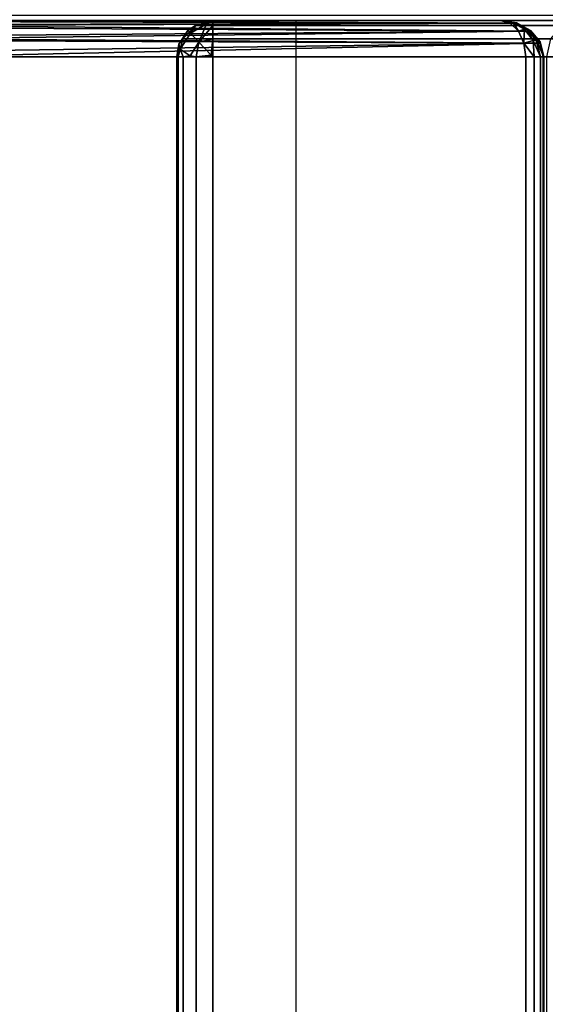
# Model space of a CAD drawing. Extents: x -168 to 183, y -35 to 174.
# Drawn here: x -111 to -104, y 8 to 21 of the extents above; entities that cross this region are included whole.
import ezdxf

# ---------------------------------------------------------------- set-up
doc = ezdxf.new("R2010")
doc.units = 0
doc.header["$LTSCALE"] = 96
doc.header["$MEASUREMENT"] = 0
for name, color, linetype in [('AFUCH-3-BKLT', 7, 'Continuous'), ('AFUCH-3-STLT', 7, 'Continuous'), ('AFUCH-3-TPLM-TV', 7, 'Continuous'), ('AFUCH-P', 7, 'Continuous'), ('MAIN_FURN', 7, 'Continuous')]:
    doc.layers.add(name, color=color, linetype=linetype)

# ---------------------------------------------------------------- blocks, each defined once
blk = doc.blocks.new('3000OA1229TMGGE3')
at = {"layer": 'AFUCH-3-STLT', "color": 47, "linetype": 'Continuous'}
for points, invisible_edges in [([(0, -28.295, 16.5), (0, -0.5, 16.5), (0.5, 0, 16.5)], 14), ([(0.5, -28.795, 16.5), (0, -28.295, 16.5), (0.5, 0, 16.5)], 15), ([(0, -0.5, 16.5), (0, -28.295, 16.5), (0, -28.287, 16.408)], 14), ([(0, -25.585, 2), (0, -0.5, 16.5), (0, -28.287, 16.408)], 3), ([(0, -0.5, 2), (0, -0.5, 16.5), (0, -25.585, 2)], 2), ([(0, -25.585, 2), (0.067, -25.585, 1.75), (0.067, -0.5, 1.75)], 12), ([(0, -0.5, 2), (0, -25.585, 2), (0.067, -0.5, 1.75)], 2)]:
    blk.add_3dface(points, dxfattribs=dict(at, invisible_edges=invisible_edges))
at = {"layer": 'AFUCH-3-TPLM-TV', "color": 42, "linetype": 'Continuous'}
for points, invisible_edges in [([(12, 0, 16.5), (0, -29, 16.5), (12, -29, 16.5)], 1), ([(0, 0, 16.5), (0, -29, 16.5), (12, 0, 16.5)], 2), ([(12, -29, 17.5), (0, 0, 17.5), (12, 0, 17.5)], 1), ([(0, -29, 17.5), (0, 0, 17.5), (12, -29, 17.5)], 2), ([(0, 0, 16.5), (0, -29, 17.5), (0, -29, 16.5)], 1), ([(0, 0, 17.5), (0, -29, 17.5), (0, 0, 16.5)], 2)]:
    blk.add_3dface(points, dxfattribs=dict(at, invisible_edges=invisible_edges))
at = {"layer": 'AFUCH-P', "color": 1, "linetype": 'Continuous'}
blk.add_line((0, -28.8), (0, 0), dxfattribs=at)
blk = doc.blocks.new('3000SF2SAR48GG')
at = {"layer": 'AFUCH-3-BKLT', "color": 47, "linetype": 'Continuous'}
for points, invisible_edges in [([(6.5, -14.153, 1.5), (53.5, -0.5, 1.5), (6.5, -0.5, 1.5)], 1), ([(53.5, -14.153, 1.5), (53.5, -0.5, 1.5), (6.5, -14.153, 1.5)], 2), ([(54, -5.315, 27.474), (54, -0.5, 2), (54, -13.806, 2)], 1), ([(6.5, -5.789, 27.632), (53.5, -14.39, 1.829), (6.5, -14.39, 1.829)], 1), ([(53.5, -5.789, 27.632), (53.5, -14.39, 1.829), (6.5, -5.789, 27.632)], 2), ([(6.5, -14.153, 1.5), (6.5, -14.267, 1.527), (53.5, -14.267, 1.527)], 12), ([(53.5, -14.267, 1.527), (53.5, -14.153, 1.5), (6.5, -14.153, 1.5)], 12), ([(53.5, -14.267, 1.527), (6.5, -14.356, 1.604), (53.5, -14.356, 1.604)], 1), ([(6.5, -14.267, 1.527), (6.5, -14.356, 1.604), (53.5, -14.267, 1.527)], 2), ([(53.5, -14.356, 1.604), (6.5, -14.4, 1.712), (53.5, -14.4, 1.712)], 1), ([(6.5, -14.356, 1.604), (6.5, -14.4, 1.712), (53.5, -14.356, 1.604)], 2), ([(53.5, -14.39, 1.829), (6.5, -14.4, 1.712), (6.5, -14.39, 1.829)], 1), ([(53.5, -14.4, 1.712), (6.5, -14.4, 1.712), (53.5, -14.39, 1.829)], 2)]:
    blk.add_3dface(points, dxfattribs=dict(at, invisible_edges=invisible_edges))
for points in [[(53.5, -0.5, 1.5), (53.691, -14.127, 1.538), (53.75, -0.5, 1.567)], [(53.5, -14.153, 1.5), (53.691, -14.127, 1.538), (53.5, -0.5, 1.5)], [(53.691, -14.127, 1.538), (53.854, -14.052, 1.646), (53.75, -0.5, 1.567)], [(53.75, -0.5, 1.567), (53.854, -14.052, 1.646), (53.933, -0.5, 1.75)], [(53.854, -14.052, 1.646), (53.962, -13.939, 1.809), (53.933, -0.5, 1.75)], [(53.933, -0.5, 1.75), (53.962, -13.939, 1.809), (54, -0.5, 2)], [(54, -0.5, 2), (53.962, -13.939, 1.809), (54, -13.806, 2)], [(54, -5.315, 27.474), (53.962, -14.03, 1.935), (53.933, -5.552, 27.553)], [(54, -13.806, 2), (53.962, -14.03, 1.935), (54, -5.315, 27.474)], [(53.933, -5.552, 27.553), (53.854, -14.219, 1.879), (53.75, -5.726, 27.611)], [(53.962, -14.03, 1.935), (53.854, -14.219, 1.879), (53.933, -5.552, 27.553)], [(53.75, -5.726, 27.611), (53.691, -14.346, 1.842), (53.5, -5.789, 27.632)], [(53.5, -5.789, 27.632), (53.691, -14.346, 1.842), (53.5, -14.39, 1.829)], [(53.854, -14.219, 1.879), (53.691, -14.346, 1.842), (53.75, -5.726, 27.611)], [(54, -13.806, 2), (53.962, -13.939, 1.809), (53.971, -13.98, 1.846)], [(53.966, -14.025, 1.91), (53.962, -14.03, 1.935), (54, -13.806, 2)], [(53.972, -13.994, 1.865), (53.966, -14.025, 1.91), (54, -13.806, 2)], [(53.972, -13.994, 1.865), (54, -13.806, 2), (53.971, -13.98, 1.846)], [(53.962, -13.939, 1.809), (53.854, -14.052, 1.646), (53.971, -13.98, 1.846)], [(53.971, -13.98, 1.846), (53.854, -14.052, 1.646), (53.879, -14.138, 1.705)], [(53.854, -14.219, 1.879), (53.962, -14.03, 1.935), (53.966, -14.025, 1.91)], [(53.864, -14.218, 1.831), (53.854, -14.219, 1.879), (53.966, -14.025, 1.91)], [(53.883, -14.167, 1.74), (53.864, -14.218, 1.831), (53.966, -14.025, 1.91)], [(53.971, -13.98, 1.846), (53.879, -14.138, 1.705), (53.972, -13.994, 1.865)], [(53.972, -13.994, 1.865), (53.879, -14.138, 1.705), (53.883, -14.167, 1.74)], [(53.972, -13.994, 1.865), (53.883, -14.167, 1.74), (53.966, -14.025, 1.91)], [(53.691, -14.127, 1.538), (53.5, -14.267, 1.527), (53.727, -14.256, 1.601)], [(53.5, -14.153, 1.5), (53.5, -14.267, 1.527), (53.691, -14.127, 1.538)], [(53.854, -14.052, 1.646), (53.691, -14.127, 1.538), (53.879, -14.138, 1.705)], [(53.879, -14.138, 1.705), (53.691, -14.127, 1.538), (53.727, -14.256, 1.601)], [(53.879, -14.138, 1.705), (53.727, -14.256, 1.601), (53.883, -14.167, 1.74)], [(53.883, -14.167, 1.74), (53.727, -14.256, 1.601), (53.732, -14.297, 1.646)], [(53.732, -14.297, 1.646), (53.864, -14.218, 1.831), (53.883, -14.167, 1.74)], [(53.727, -14.256, 1.601), (53.5, -14.356, 1.604), (53.732, -14.297, 1.646)], [(53.5, -14.267, 1.527), (53.5, -14.356, 1.604), (53.727, -14.256, 1.601)], [(53.732, -14.297, 1.646), (53.5, -14.4, 1.712), (53.709, -14.349, 1.776)], [(53.5, -14.356, 1.604), (53.5, -14.4, 1.712), (53.732, -14.297, 1.646)], [(53.691, -14.346, 1.842), (53.854, -14.219, 1.879), (53.864, -14.218, 1.831)], [(53.709, -14.349, 1.776), (53.691, -14.346, 1.842), (53.864, -14.218, 1.831)], [(53.732, -14.297, 1.646), (53.709, -14.349, 1.776), (53.864, -14.218, 1.831)], [(53.709, -14.349, 1.776), (53.5, -14.39, 1.829), (53.691, -14.346, 1.842)], [(53.5, -14.4, 1.712), (53.5, -14.39, 1.829), (53.709, -14.349, 1.776)]]:
    blk.add_3dface(points, dxfattribs=at)
at = {"layer": 'AFUCH-3-STLT', "color": 47, "linetype": 'Continuous'}
for points, invisible_edges in [([(6.5, -9.366, 17.075), (53.5, -9.455, 17.292), (6.5, -9.455, 17.292)], 1), ([(53.5, -9.366, 17.075), (53.5, -9.455, 17.292), (6.5, -9.366, 17.075)], 2), ([(53.5, -9.386, 16.842), (53.5, -9.366, 17.075), (6.5, -9.366, 17.075)], 12), ([(6.5, -9.366, 17.075), (6.5, -9.386, 16.842), (53.5, -9.386, 16.842)], 12), ([(6.5, -9.386, 16.842), (53.5, -14.443, 1.671), (53.5, -9.386, 16.842)], 1), ([(6.5, -14.443, 1.671), (53.5, -14.443, 1.671), (6.5, -9.386, 16.842)], 2), ([(53.5, -9.386, 16.842), (53.75, -14.499, 1.715), (53.75, -9.45, 16.863)], 1), ([(53.5, -14.443, 1.671), (53.75, -14.499, 1.715), (53.5, -9.386, 16.842)], 2), ([(53.825, -9.552, 17.222), (53.514, -9.549, 17.391), (53.609, -9.412, 17.192)], 1), ([(53.862, -9.517, 16.968), (53.609, -9.412, 17.192), (53.675, -9.396, 16.943)], 1), ([(53.825, -9.552, 17.222), (53.609, -9.412, 17.192), (53.862, -9.517, 16.968)], 2), ([(53.75, -9.45, 16.863), (53.933, -14.652, 1.835), (53.933, -9.623, 16.921)], 1), ([(53.75, -14.499, 1.715), (53.933, -14.652, 1.835), (53.75, -9.45, 16.863)], 2), ([(6.5, -9.455, 17.292), (53.5, -9.633, 17.445), (6.5, -9.633, 17.445)], 1), ([(53.5, -9.455, 17.292), (53.5, -9.633, 17.445), (6.5, -9.455, 17.292)], 2), ([(53.825, -9.552, 17.222), (53.701, -9.67, 17.416), (53.514, -9.549, 17.391)], 12), ([(6.5, -9.86, 17.5), (53.5, -9.633, 17.445), (53.5, -9.86, 17.5)], 1), ([(6.5, -9.633, 17.445), (53.5, -9.633, 17.445), (6.5, -9.86, 17.5)], 2), ([(53.933, -9.623, 16.921), (54, -14.86, 2), (54, -9.86, 17)], 1), ([(53.933, -14.652, 1.835), (54, -14.86, 2), (53.933, -9.623, 16.921)], 2), ([(6.5, -9.86, 17.5), (53.5, -27.795, 17.5), (6.5, -27.795, 17.5)], 1), ([(53.5, -9.86, 17.5), (53.5, -27.795, 17.5), (6.5, -9.86, 17.5)], 2), ([(53.5, -9.86, 17.5), (53.75, -9.86, 17.433), (53.75, -27.795, 17.433)], 12), ([(53.5, -27.795, 17.5), (53.5, -9.86, 17.5), (53.75, -27.795, 17.433)], 2), ([(53.75, -9.86, 17.433), (53.933, -9.86, 17.25), (53.933, -27.795, 17.25)], 12), ([(53.75, -27.795, 17.433), (53.75, -9.86, 17.433), (53.933, -27.795, 17.25)], 2), ([(54, -27.795, 17), (53.933, -9.86, 17.25), (54, -9.86, 17)], 1), ([(53.933, -27.795, 17.25), (53.933, -9.86, 17.25), (54, -27.795, 17)], 2), ([(54, -9.86, 17), (54, -14.86, 2), (54, -28.287, 16.408)], 14), ([(54, -27.795, 17), (54, -9.86, 17), (54, -28.287, 16.408)], 14)]:
    blk.add_3dface(points, dxfattribs=dict(at, invisible_edges=invisible_edges))
for points in [[(53.5, -9.366, 17.075), (53.5, -9.386, 16.842), (53.675, -9.396, 16.943)], [(53.609, -9.412, 17.192), (53.5, -9.366, 17.075), (53.675, -9.396, 16.943)], [(53.5, -9.455, 17.292), (53.5, -9.366, 17.075), (53.609, -9.412, 17.192)], [(53.5, -9.386, 16.842), (53.75, -9.45, 16.863), (53.675, -9.396, 16.943)], [(53.514, -9.549, 17.391), (53.5, -9.455, 17.292), (53.609, -9.412, 17.192)], [(53.675, -9.396, 16.943), (53.75, -9.45, 16.863), (53.862, -9.517, 16.968)], [(53.933, -9.623, 16.921), (53.862, -9.517, 16.968), (53.75, -9.45, 16.863)], [(53.5, -9.633, 17.445), (53.5, -9.455, 17.292), (53.514, -9.549, 17.391)], [(53.701, -9.67, 17.416), (53.5, -9.633, 17.445), (53.514, -9.549, 17.391)], [(53.701, -9.67, 17.416), (53.825, -9.552, 17.222), (53.953, -9.775, 17.192)], [(53.825, -9.552, 17.222), (53.862, -9.517, 16.968), (53.933, -9.623, 16.921)], [(53.953, -9.775, 17.192), (53.825, -9.552, 17.222), (53.933, -9.623, 16.921)], [(53.523, -9.839, 17.499), (53.5, -9.86, 17.5), (53.5, -9.633, 17.445)], [(53.523, -9.839, 17.499), (53.5, -9.633, 17.445), (53.701, -9.67, 17.416)], [(53.701, -9.67, 17.416), (53.75, -9.86, 17.433), (53.523, -9.839, 17.499)], [(53.933, -9.86, 17.25), (53.75, -9.86, 17.433), (53.701, -9.67, 17.416)], [(53.953, -9.775, 17.192), (53.933, -9.86, 17.25), (53.701, -9.67, 17.416)], [(53.933, -9.623, 16.921), (54, -9.86, 17), (53.953, -9.775, 17.192)], [(53.75, -9.86, 17.433), (53.5, -9.86, 17.5), (53.523, -9.839, 17.499)], [(54, -9.86, 17), (53.933, -9.86, 17.25), (53.953, -9.775, 17.192)]]:
    blk.add_3dface(points, dxfattribs=at)
at = {"layer": 'AFUCH-P', "color": 1, "linetype": 'Continuous'}
for p, q in [((54, 0), (54, -28.8)), ((54, -11), (6, -11))]:
    blk.add_line(p, q, dxfattribs=at)

msp = doc.modelspace()

# ---------------------------------------------------------------- block references
at = {"layer": 'MAIN_FURN', "linetype": 'Continuous', "rotation": 90}
for name, p in [('3000OA1229TMGGE3', (-118, 21)), ('3000SF2SAR48GG', (-118, -33))]:
    msp.add_blockref(name, p, dxfattribs=at)

doc.saveas('drawing.dxf')
